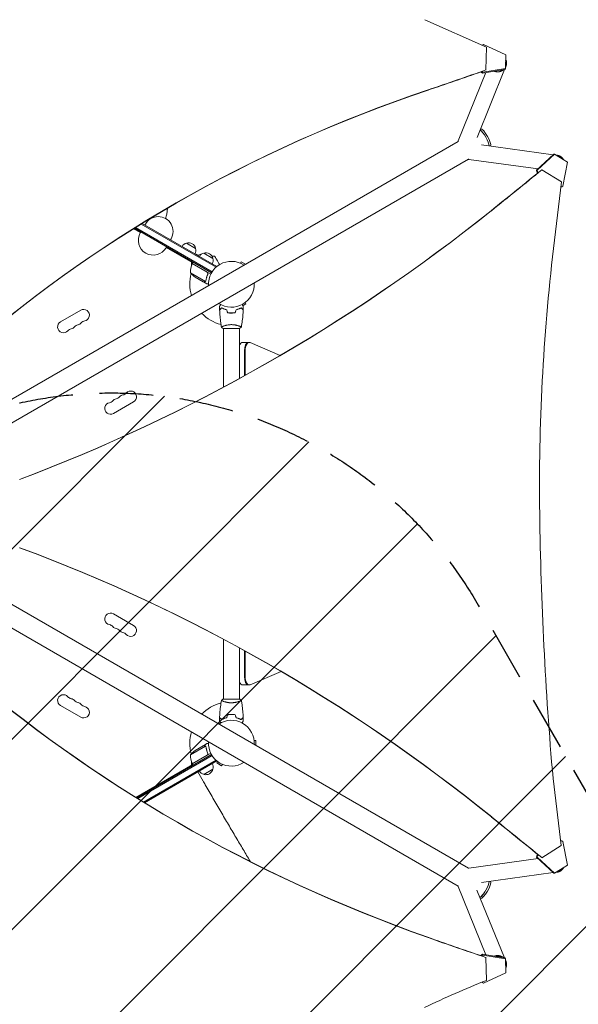
# Model space of a CAD drawing. Units: millimetres. Extents: x -3607 to 3963, y -3526 to 3764.
# Drawn here: x 1375 to 2693, y -616 to 1706 of the extents above; entities that cross this region are included whole.
import ezdxf

# ---------------------------------------------------------------- set-up
doc = ezdxf.new("R2010")
doc.units = ezdxf.units.MM
doc.header["$LTSCALE"] = 20
doc.linetypes.add('HIDDEN', pattern=[9.525, 6.35, -3.175])
for name, color, linetype in [('2d', 230, 'Continuous'), ('EN-Free_Space', 10, 'HIDDEN'), ('EN-Free_Space_Hatch', 10, 'HIDDEN')]:
    doc.layers.add(name, color=color, linetype=linetype)

msp = doc.modelspace()

# ---------------------------------------------------------------- hatches: boundary and pattern name
at = {"layer": 'EN-Free_Space_Hatch'}
h = msp.add_hatch(dxfattribs=at)
h.set_pattern_fill('ANSI31', color=256, scale=100)
h.paths.add_polyline_path([(3377.1, -1269.3), (2456.3, 325.7, 0.414214), (1090.2, 691.8), (986.8, 632.1, 0.387748), (-9, 1541), (-2107, 1541, 0.414214), (-3107, 541, 0.414214), (-2107, -459), (-9, -459, 0.060668), (231, -429.8, 0.119596), (363.9, -882.3), (1284.7, -2477.3, 0.414214), (2650.7, -2843.3), (3011.1, -2635.3, 0.414214)])

# ---------------------------------------------------------------- linework, layer by layer
at = {"layer": '2d', "lineweight": 0}
for p, q in [((2330.8, 1705.7), (2475.8, 1641.2)), ((2466.1, 1645.5), (2466.3, 1646)), ((2466.3, 1646), (2469.1, 1647.3)), ((2466.3, 1646), (2466.3, 1645.4)), ((2521.2, 1623.2), (2469.1, 1647.3)), ((2475.8, 1641.2), (2474.5, 1587.3)), ((2520.5, 1590.5), (2521.2, 1623.2)), ((2474.5, 1580.8), (2409.1, 1420)), ((2518.5, 1588.1), (2453.5, 1428.3)), ((2464.5, 1583.2), (2463.6, 1581.6)), ((2463.6, 1581.6), (2463.7, 1582.9)), ((2463.6, 1581.6), (2466.3, 1579.5)), ((2467.6, 1581.7), (2465.4, 1583.6)), ((2519.2, 1588.2), (2466.3, 1579.5)), ((2466.3, 1579.5), (2467.6, 1581.7)), ((2467.6, 1581.7), (2520.5, 1590.5)), ((2474.5, 1587.3), (2474.2, 1586.7)), ((2519.2, 1588.2), (2520.5, 1590.5)), ((2521.7, 1595.9), (2520.5, 1593.1)), ((2521.1, 1600.4), (2520.8, 1599.1)), ((1015, 613.9), (2409.2, 1418.8)), ((2463.7, 1410.5), (2633.4, 1387.2)), ((1039.2, 572.1), (2433.3, 1377)), ((2434.4, 1376.2), (2597.4, 1353.8)), ((2594, 1350.6), (2634.7, 1388.4)), ((2636.5, 1388.4), (2595.7, 1350.6)), ((2636.5, 1388.4), (2634.7, 1388.4)), ((2666.6, 1369.8), (2636.5, 1388.4)), ((2639.9, 1386.3), (2643, 1385.9)), ((2646.6, 1383.1), (2645.3, 1383.4)), ((2656.3, 1313.4), (2666.6, 1369.8)), ((2594, 1350.6), (2594.3, 1347.2)), ((2595.7, 1350.6), (2594, 1350.6)), ((2597.8, 1345), (2594.3, 1347.2)), ((2594.3, 1347.2), (2596, 1347.2)), ((2596, 1347.2), (2595.7, 1350.6)), ((2596, 1347.2), (2598.6, 1345.6)), ((2606.2, 1351.4), (2605.8, 1351.4)), ((2606.2, 1351.4), (2652.5, 1323.7)), ((2652.5, 1323.7), (2633.8, 1165.9)), ((2651.6, 1311.9), (2651.1, 1312.2)), ((2651.3, 1313.2), (2653.4, 1311.9)), ((2653.4, 1311.9), (2651.6, 1311.9)), ((2656.3, 1313.4), (2653.4, 1311.9)), ((1659.5, 1203.6), (1643.3, 1212.9)), ((1827.3, 1109), (1645.2, 1214.1)), ((1647.6, 1215.6), (1828.6, 1111.1)), ((1661.2, 1224), (1837.8, 1122)), ((1663.6, 1225.5), (1839.6, 1123.9)), ((1670, 1221.8), (1671.2, 1224)), ((1660.5, 1205.3), (1659.2, 1203.2)), ((1730.6, 1186.8), (1731.8, 1189)), ((1721.1, 1170.3), (1719.8, 1168.2)), ((1782.8, 1132.4), (1720.1, 1168.6)), ((1768.1, 1179), (1789.7, 1166.5)), ((1774.5, 1137.2), (1775.5, 1138.9)), ((1790.8, 1153.2), (1790.3, 1152.3)), ((1795.6, 1150.4), (1790.8, 1153.2)), ((1808.8, 1155.5), (1830.4, 1143)), ((1780, 1126), (1780, 1134)), ((1780.7, 1133.6), (1781.7, 1135.4)), ((1817.1, 1110.1), (1781.7, 1130.5)), ((1781.8, 1130.7), (1783.8, 1134.1)), ((1781.8, 1130.7), (1825.4, 1105.5)), ((1839.6, 1123.9), (1839.2, 1123.3)), ((1895.2, 1131.7), (1897.1, 1135)), ((1907.3, 1129.1), (1897.1, 1135)), ((1777.5, 1109.2), (1812.9, 1088.7)), ((1788.7, 1099), (1807.7, 1088)), ((1818, 1105.4), (1818.7, 1106.7)), ((1807.9, 1087.9), (1807.9, 1088)), ((1807.9, 1087.9), (1816.3, 1083)), ((1813.7, 1089.4), (1813.7, 1089.4)), ((1901.1, 1031.3), (1908.4, 1035.5)), ((1906.5, 1038.8), (1908.4, 1035.5)), ((1471, 993.2), (1518.6, 1020.7)), ((1872.1, 1014.2), (1872.1, 1014)), ((1854.6, 978), (1893.6, 978)), ((1855.1, 983.2), (1855.1, 983.2)), ((1855.1, 839.3), (1855.1, 978)), ((1893.1, 983.2), (1893.1, 983.2)), ((1893.1, 859.8), (1893.1, 978)), ((1916.4, 944.8), (1900.8, 944.8)), ((1989.2, 914.1), (1918.5, 944.3)), ((1904.6, 924.8), (1904.6, 866.2)), ((1906.4, 924.8), (1906.4, 867.1)), ((1643.3, 804.8), (1595.6, 777.3)), ((1039.2, 509.9), (2433.4, -295)), ((1015, 468.1), (2409.1, -336.8)), ((1595.6, 304.7), (1643.3, 277.2)), ((1855.1, 104), (1855.1, 245.2)), ((1893.1, 104), (1893.1, 224.7)), ((1904.6, 218.4), (1904.6, 157.2)), ((1906.4, 217.4), (1906.4, 157.2)), ((1918.5, 137.7), (1991.7, 168.9)), ((1916.4, 137.2), (1900.8, 137.2)), ((1893.6, 104), (1854.6, 104)), ((1855.1, 98.8), (1855.1, 98.8)), ((1893.1, 98.8), (1893.1, 98.8)), ((1518.6, 61.3), (1471, 88.8)), ((1872.1, 67.8), (1872.1, 68)), ((1927.7, 6.5), (1931.5, 6.5)), ((1931.5, -5.3), (1931.5, 6.5)), ((1812.9, -6.7), (1777.5, -27.2)), ((1807.7, -6), (1788.7, -17)), ((1807.9, -5.9), (1816.3, -1)), ((1807.9, -5.9), (1807.9, -6)), ((1813.5, -7.5), (1813.5, -7.5)), ((1650.8, -128.9), (1827.3, -27)), ((1828.6, -29.1), (1653.2, -130.4)), ((1837.8, -40), (1666.7, -138.8)), ((1839.6, -41.9), (1669.2, -140.3)), ((1780, -52), (1780, -44)), ((1781.7, -48.5), (1817.1, -28.1)), ((1825.4, -23.5), (1781.8, -48.7)), ((1818, -23.4), (1818.7, -24.7)), ((1839.6, -41.9), (1839.2, -41.3)), ((1841.6, -43.2), (1839.7, -46.5)), ((1648.9, -127.7), (1782.8, -50.4)), ((1781.8, -48.7), (1783.8, -52.1)), ((1807.3, -89.3), (1794.8, -67.7)), ((1830.4, -61), (1808.8, -73.5)), ((1839.7, -46.5), (1851, -53)), ((1852.9, -49.7), (1851, -53)), ((2632.8, -83), (2652.4, -241.1)), ((2651.1, -230.3), (2651.6, -230)), ((2653.3, -230), (2651.2, -231.3)), ((2651.6, -230), (2653.3, -230)), ((2653.3, -230), (2656.3, -231.4)), ((2666.6, -287.9), (2656.3, -231.4)), ((2652.4, -241.1), (2606.7, -269.9)), ((2597.4, -271.8), (2434.3, -294.3)), ((2594.3, -265.2), (2594, -268.7)), ((2594, -268.7), (2595.7, -268.7)), ((2634.7, -306.4), (2594, -268.7)), ((2594.3, -265.2), (2597.7, -263.1)), ((2596, -265.2), (2594.3, -265.2)), ((2595.7, -268.7), (2596, -265.2)), ((2595.7, -268.7), (2636.4, -306.4)), ((2598.5, -263.7), (2596, -265.2)), ((2606.7, -269.9), (2606.2, -269.9)), ((2636.4, -306.4), (2666.6, -287.9)), ((2646.5, -301.2), (2645.3, -301.5)), ((2633.4, -305.2), (2463.7, -328.7)), ((2634.7, -306.4), (2636.4, -306.4)), ((2643, -303.9), (2639.8, -304.3)), ((2409, -338.1), (2474.5, -498.8)), ((2453.4, -346.4), (2518.5, -506.2)), ((2466.3, -497.5), (2463.6, -499.7)), ((2463.6, -501), (2463.6, -499.7)), ((2463.6, -499.7), (2464.6, -501.4)), ((2465.2, -501.7), (2467.6, -499.8)), ((2466.3, -497.5), (2519.1, -506.3)), ((2467.6, -499.8), (2466.3, -497.5)), ((2520.5, -508.5), (2467.6, -499.8)), ((2474.5, -505.3), (2474.2, -504.7)), ((2474.5, -505.3), (2475.7, -559.2)), ((2520.5, -508.5), (2519.1, -506.3)), ((2521.2, -541.2), (2520.5, -508.5)), ((2520.5, -511.1), (2521.7, -513.9)), ((2521.1, -518.4), (2520.7, -517.2)), ((2469.1, -565.4), (2521.2, -541.2)), ((2466.3, -564), (2465.9, -563.2)), ((2466.3, -563), (2466.3, -564)), ((2469.1, -565.4), (2466.3, -564))]:
    msp.add_line(p, q, dxfattribs=at)
for centre, radius, start, end in [((1701.5, 1206.5), 35, 330, 150), ((1689.5, 1185.7), 35, 150, 330), ((1772.4, 1162.4), 17, 104.1865, 149.3587), ((1773.1, 1162.8), 17, 12.6679, 107.3321), ((1773.2, 1161.9), 17, 330.6413, 15.8135), ((1791.6, 1129.6), 17, 150, 156.7563), ((1807.2, 1120.4), 32.2, 98.3852, 113.4816), ((1813.1, 1138.9), 17, 104.1865, 149.3587), ((1813.8, 1139.3), 17, 12.6679, 107.3321), ((1786.1, 851.9), 300, 80.6448, 82.0119), ((1813.9, 1138.4), 17, 330.6413, 15.8135), ((1827.5, 1110.4), 50, 156.4728, 181.3497), ((1784.4, 1129.1), 3, 153.1912, 156.4728), ((1789.4, 1125.1), 3, 130.5288, 134.534), ((1874.1, 1082), 54, 56.5656, 183.4344), ((1874.1, 1082), 98, 165.2001, 195.7337), ((1816.4, 1140.6), 50, 218.8998, 236.3757), ((1874.1, 1082), 54, 236.5656, 3.4344), ((1525.4, 1008.9), 13.7, 280.8901, 120), ((1874.1, 1082), 98, 224.2663, 255.5122), ((1477.8, 981.4), 13.7, 120, 319.1099), ((1499, 963), 14.3, 100.8901, 139.1099), ((1493.7, 990.5), 13.7, 280.8901, 319.1099), ((1514.8, 972.2), 14.3, 100.8901, 139.1099), ((1509.6, 999.7), 13.7, 280.8901, 319.1099), ((1530.7, 981.4), 14.3, 100.8901, 139.1099), ((1599.4, 825.8), 14.3, 280.8901, 319.1099), ((1620.6, 807.5), 13.7, 100.8901, 139.1099), ((1615.3, 835), 14.3, 280.8901, 319.1099), ((1636.4, 816.6), 13.7, 300, 139.1099), ((1588.8, 789.1), 13.7, 100.8901, 300), ((1583.5, 816.6), 14.3, 280.8901, 319.1099), ((1604.7, 798.3), 13.7, 100.8901, 139.1099), ((1588.8, 292.9), 13.7, 60, 259.1099), ((1583.5, 265.4), 14.3, 40.8901, 79.1099), ((1604.7, 283.7), 13.7, 220.8901, 259.1099), ((1599.4, 256.2), 14.3, 40.8901, 79.1099), ((1620.6, 274.5), 13.7, 220.8901, 259.1099), ((1615.3, 247), 14.3, 40.8901, 79.1099), ((1636.4, 265.4), 13.7, 220.8901, 60), ((1477.8, 100.6), 13.7, 40.8901, 240), ((1499, 119), 14.3, 220.8901, 259.1099), ((1493.7, 91.5), 13.7, 40.8901, 79.1099), ((1514.8, 109.8), 14.3, 220.8901, 259.1099), ((1509.6, 82.3), 13.7, 40.8901, 79.1099), ((1874.1, 0), 98, 104.4877, 135.7337), ((1525.4, 73.1), 13.7, 240, 79.1099), ((1530.7, 100.6), 14.3, 220.8901, 259.1099), ((1874.1, 0), 54, 356.5656, 123.4344), ((1874.1, 0), 98, 164.2663, 194.7999), ((1874.1, 0), 54, 176.5656, 303.4344), ((1816.4, -58.6), 50, 123.6243, 141.1002), ((1827.5, -28.4), 50, 178.6503, 203.5272), ((1874.1, 0), 98, 207.5437, 207.6607), ((1784.4, -47.1), 3, 203.5272, 206.8088), ((1813.1, -56.9), 17, 210.6413, 255.8135), ((1813.8, -57.3), 17, 252.6679, 347.3321), ((1813.9, -56.4), 17, 344.1865, 29.3587)]:
    msp.add_arc(centre, radius, start, end, dxfattribs=at)
at = {"layer": '2d', "lineweight": 0, "extrusion": (0, 0, -1)}
for centre, major_axis, ratio, start_param, end_param in [((-2968.7, 11758.7), (-10506.4, 6065.5), 0.851303, -2.510299, -2.498047), ((-2968.2, 11759.4), (-10506.4, 6065.5), 0.851303, -2.51115, -2.498047), ((2469, 1425.5), (12.1, -21), 0.258826, -2.676157, -0.457623), ((2472.7, 1427.6), (-12.1, 21), 0.258826, 0.193476, 2.9607), ((2437, 1395.1), (-2.6, -18.8), 0.54303, 0, 0.15816), ((1761.7, 1146.9), (6, 10.4), 0.878588, -1.738244, -1.570796), ((1780.3, 1136.1), (6, 10.4), 0.878588, -1.738244, -1.570796), ((472385.9, 659551.5), (-40.8, 828301.8), 0.938218, -2.49238, -2.492201), ((472386.4, 659551.5), (-40.8, 828301.7), 0.938218, -2.492392, -2.492201), ((2426.6, -330.9), (-17.6, -7.2), 0.54303, 0, 0.15816), ((2469, -343.5), (-12.1, -21), 0.258826, -2.676157, -0.457623), ((2472.7, -345.6), (12.1, 21), 0.258826, 0.193474, 2.960701), ((2468.9, -343.4), (-12.1, -20.9), 0.258916, -2.67957, -1.769279), ((2468.9, -343.4), (-12.1, -20.9), 0.258916, -1.372314, -0.454141)]:
    msp.add_ellipse(centre, major_axis=major_axis, ratio=ratio, start_param=start_param, end_param=end_param, dxfattribs=at)
at = {"layer": '2d', "lineweight": 0}
for centre, major_axis, ratio, start_param, end_param in [((4066.1, -1788.5), (-3421.7, 1975.4), 0.851303, -0.643546, -0.274367), ((4066.5, -1787.8), (-3421.7, 1975.4), 0.851303, -0.643546, -0.274367), ((2426.7, 1412.9), (-17.6, 7.2), 0.542816, 0, 0.143868), ((-5518.4, 12641.5), (-0.7, 14228.6), 0.938218, -2.498519, -2.48734), ((-5519, 12641.5), (-0.7, 14228.6), 0.938218, -2.498519, -2.488015), ((-1.1, 4793.7), (0.2, -4421.7), 0.938218, 0.337764, 0.643074), ((-0.6, 4793.7), (0.2, -4421.7), 0.938218, 0.337764, 0.643074), ((6798.4, 606.3), (0.2, -4473.9), 0.938218, -1.696252, -1.556235), ((1900.8, 924.8), (0, 20), 0.5, 0, 0.88056), ((1914.6, 924.8), (0, 20), 0.5, 0, 1.570796), ((1914.6, 924.8), (0, 20), 0.5, 0, 1.570796), ((1916.4, 924.8), (0, 20), 0.5, -0.210294, 1.570796), ((10086.8, 657.5), (0.4, -7979.2), 0.938218, -1.556235, -1.477898), ((64.5, -3575.7), (-0.2, 4271.1), 0.938218, -0.649392, -0.332961), ((65.1, -3575.7), (-0.2, 4271.1), 0.938218, -0.649392, -0.332961), ((4252.3, 3107.8), (-3684.5, -2127.4), 0.851303, 0.286345, 0.628833), ((4252.7, 3107), (-3684.5, -2127.4), 0.851303, 0.286345, 0.628833), ((1900.8, 157.2), (0, -20), 0.5, -0.88056, 0), ((1914.6, 157.2), (0, -20), 0.5, -1.570796, 0), ((1916.4, 157.2), (0, -20), 0.5, -1.570796, 0.210294), ((2436.9, -313.2), (-2.6, 18.8), 0.542816, 0, 0.143868), ((6756.6, 7771.8), (8504.3, 4910.3), 0.851303, -2.51276, -2.497631), ((6757.1, 7771.1), (8504.3, 4910.3), 0.851303, -2.51276, -2.496571), ((3055.1, -2262.4), (-1820.6, -1051.2), 0.851303, -1.73799, -1.661811)]:
    msp.add_ellipse(centre, major_axis=major_axis, ratio=ratio, start_param=start_param, end_param=end_param, dxfattribs=at)
for points, weights in [([(2521.5, 1611.4), (2523.9, 1606.4), (2524.1, 1599.9), (2520.6, 1593.5)], [1, 0.773774337429, 0.624315750466, 0.551624239112]), ([(2520.7, 1599), (2522.1, 1602.9), (2522.1, 1606.9), (2520.9, 1610.3)], [0.506312203797, 0.519755450628, 0.554671493393, 0.611060332093]), ([(2521, 1612.5), (2521.2, 1612.2), (2521.4, 1611.8), (2521.5, 1611.4)], [0.938283574429, 0.958178407561, 0.978750549418, 1]), ([(2515.8, 1587.7), (2509.3, 1582.2), (2501.5, 1581.2), (2494.7, 1584.2)], [0.507577136613, 0.482724561698, 0.51900825548, 0.616428217959]), ([(2628.9, 1383), (2626.4, 1381.4), (2624.3, 1379.5), (2622.7, 1377.2)], [0.500085091964, 0.499142156797, 0.506035978618, 0.520766557427]), ([(2656.3, 1378), (2653.1, 1382.5), (2647.6, 1386), (2640.2, 1386.1)], [1, 0.77288868487, 0.62314669393, 0.55077402718]), ([(2645.3, 1383.4), (2644.9, 1383.6), (2644.4, 1383.6), (2644, 1383.7)], [0.511727716191, 0.509848513482, 0.508195147763, 0.506767619033]), ([(2656.6, 1376), (2654.1, 1379.9), (2649.8, 1382.8), (2644.3, 1383.6)], [0.659548496238, 0.569830349146, 0.517950286276, 0.503908307629]), ([(2658, 1375.2), (2657.5, 1376.2), (2656.9, 1377.1), (2656.3, 1378)], [0.853829015179, 0.898351047098, 0.947074708705, 1]), ([(1807.9, 1087.9), (1807.9, 1087.9), (1809, 1087.9), (1811.1, 1087.9)], [0.983775506511, 0.983775506511, 0.989183671007, 1]), ([(1811.1, -5.9), (1809, -5.9), (1807.9, -5.9), (1807.9, -5.9)], [1, 0.989183671007, 0.983775506511, 0.983775506511]), ([(2628.8, -301), (2626.4, -299.5), (2624.3, -297.5), (2622.7, -295.3)], [0.500085029827, 0.49914218355, 0.506040342618, 0.520779507034]), ([(2656.3, -296), (2653.1, -300.6), (2647.6, -304), (2640.2, -304.1)], [1, 0.77290712093, 0.623171005446, 0.550791653549]), ([(2644.3, -301.6), (2649.8, -300.8), (2654, -298), (2656.6, -294)], [0.503923873966, 0.517980908802, 0.569806784478, 0.659401500994]), ([(2657.9, -293.2), (2657.5, -294.2), (2656.9, -295.1), (2656.3, -296)], [0.854032938802, 0.898499814317, 0.947155501383, 1]), ([(2515.7, -505.7), (2509.3, -500.2), (2501.4, -499.2), (2494.7, -502.2)], [0.507551390061, 0.482764241888, 0.518999240922, 0.616256387163]), ([(2510.9, -504.9), (2506.8, -502.7), (2502.6, -502.2), (2498.8, -502.9)], [0.544148928145, 0.58815727004, 0.665066764428, 0.774877411309]), ([(2521.5, -529.5), (2523.8, -524.4), (2524.1, -517.9), (2520.5, -511.6)], [1, 0.773702293995, 0.624220565604, 0.551554814829]), ([(2520.7, -517.2), (2520.7, -517.1), (2520.7, -516.9), (2520.6, -516.8)], [0.511727716191, 0.511201357455, 0.510692716587, 0.510201793589]), ([(2520.9, -528.4), (2522.1, -524.9), (2522.1, -521), (2520.6, -517)], [0.611327418203, 0.554711472256, 0.51968970356, 0.506262112116]), ([(2521, -530.6), (2521.2, -530.2), (2521.3, -529.8), (2521.5, -529.5)], [0.937795046824, 0.957841586226, 0.978576570618, 1])]:
    msp.add_rational_spline(points, weights, degree=3, dxfattribs=at)
for points, knots in [([(1723.2, 1261.2), (1722.9, 1258.2), (1722.6, 1255.2), (1721.7, 1248.9), (1721.1, 1245.6), (1720, 1240.4), (1719.6, 1238.6), (1719.1, 1236.7)], [410.892095, 410.892095, 410.892095, 410.892095, 421.74261, 421.74261, 433.65636, 433.65636, 440.15567, 440.15567, 440.15567, 440.15567]), ([(1846.2, 1128.3), (1845.1, 1130.2), (1844, 1132), (1842.3, 1135.1), (1841.6, 1136.3), (1840.2, 1138.7), (1839.6, 1139.8), (1838.6, 1141.4), (1838.4, 1141.9), (1837.8, 1142.8), (1837.5, 1143.3), (1836.8, 1144.6), (1836.4, 1145.3), (1835.9, 1146.1), (1835.8, 1146.3), (1835.7, 1146.5), (1835.6, 1146.7), (1835.4, 1147), (1835.3, 1147.2), (1835, 1147.7), (1834.9, 1147.9), (1834.9, 1147.9)], [0.00379034, 0.00379034, 0.00379034, 0.00379034, 0.01179977, 0.01179977, 0.01769952, 0.01769952, 0.02359928, 0.02359928, 0.02654915, 0.02654915, 0.02949903, 0.02949903, 0.03539878, 0.03539878, 0.03687372, 0.03687372, 0.03834865, 0.03834865, 0.04129853, 0.04129853, 0.04719828, 0.04719828, 0.04719828, 0.04719828]), ([(1818.3, 1106.3), (1817.2, 1103.6), (1816.3, 1101), (1814.8, 1095.8), (1814.3, 1093.2), (1813.9, 1090.6)], [0, 0, 0, 0, 0.00859307, 0.00859307, 0.01718614, 0.01718614, 0.01718614, 0.01718614]), ([(1814.1, 1090.5), (1814.4, 1093.1), (1815, 1095.7), (1816.1, 1099.7), (1816.5, 1101), (1817.2, 1103), (1817.5, 1103.7), (1818, 1105), (1818.3, 1105.7), (1818.6, 1106.3)], [0, 0, 0, 0, 0.00869705, 0.00869705, 0.01304558, 0.01304558, 0.01521984, 0.01521984, 0.01739411, 0.01739411, 0.01739411, 0.01739411]), ([(1817.3, 1110.1), (1817.5, 1110.1), (1817.6, 1109.9), (1817.9, 1109.7), (1818.1, 1109.6), (1818.3, 1109.3), (1818.4, 1109.1), (1818.6, 1108.8), (1818.6, 1108.6), (1818.7, 1108.3), (1818.8, 1108.1), (1818.8, 1107.8), (1818.8, 1107.6), (1818.8, 1107.2), (1818.8, 1107), (1818.7, 1106.7), (1818.7, 1106.5), (1818.6, 1106.3)], [0, 0, 0, 0, 0.000547172, 0.000547172, 0.001094344, 0.001094344, 0.001641516, 0.001641516, 0.002188688, 0.002188688, 0.00273586, 0.00273586, 0.003283032, 0.003283032, 0.003830204, 0.003830204, 0.004377377, 0.004377377, 0.004377377, 0.004377377]), ([(1817.9, 1109.4), (1818, 1109.2), (1818.2, 1109), (1818.4, 1108.6), (1818.4, 1108.4), (1818.5, 1108.2), (1818.5, 1108), (1818.6, 1107.6), (1818.6, 1107.3), (1818.5, 1106.8), (1818.4, 1106.5), (1818.3, 1106.3)], [0.001013661, 0.001013661, 0.001013661, 0.001013661, 0.001852653, 0.001852653, 0.002272148, 0.002272148, 0.002691644, 0.002691644, 0.003530636, 0.003530636, 0.004369628, 0.004369628, 0.004369628, 0.004369628]), ([(1807.7, 1088), (1807.9, 1088), (1808.3, 1088), (1809.4, 1088), (1810.1, 1088), (1810.9, 1088)], [0, 0, 0, 0, 0.00517024, 0.00517024, 0.01034048, 0.01034048, 0.01034048, 0.01034048]), ([(1810.9, 1088), (1811.1, 1088), (1811.2, 1088), (1811.5, 1088.1), (1811.7, 1088.1), (1812.1, 1088.2), (1812.3, 1088.3), (1812.6, 1088.5)], [0, 0, 0, 0, 0.001089402, 0.001089402, 0.002178803, 0.002178803, 0.004357607, 0.004357607, 0.004357607, 0.004357607]), ([(1812.8, 1088.5), (1812.7, 1088.4), (1812.6, 1088.3), (1812.4, 1088.2), (1812.3, 1088.1), (1812.2, 1088.1), (1812.1, 1088.1), (1812.1, 1088.1), (1812.1, 1088.1), (1812.1, 1088.1), (1812.1, 1088.1), (1811.7, 1087.9), (1811.4, 1087.9), (1811.1, 1087.9)], [0, 0, 0, 0, 0.25, 0.25, 0.375, 0.4375, 0.46875, 0.484375, 0.492188, 0.492188, 0.5, 0.5, 1, 1, 1, 1]), ([(1813.5, 1089.1), (1813.4, 1088.9), (1813.3, 1088.8), (1813, 1088.6), (1812.9, 1088.5), (1812.8, 1088.5)], [0.000526185, 0.000526185, 0.000526185, 0.000526185, 0.001315456, 0.001315456, 0.002104727, 0.002104727, 0.002104727, 0.002104727]), ([(1813.5, 1089.5), (1813.4, 1089.3), (1813.3, 1089.2), (1813.1, 1089), (1813, 1088.9), (1812.9, 1088.7)], [0.001328787, 0.001328787, 0.001328787, 0.001328787, 0.001872455, 0.001872455, 0.002416124, 0.002416124, 0.002416124, 0.002416124]), ([(1816.3, 1083), (1816.3, 1083), (1816.5, 1083), (1816.8, 1083), (1817, 1083), (1817.3, 1083), (1817.4, 1083), (1817.6, 1083), (1817.7, 1083), (1817.8, 1083), (1818.4, 1083), (1819.2, 1083), (1820.1, 1083)], [0.5, 0.5, 0.5, 0.5, 0.625, 0.625, 0.6875, 0.6875, 0.71875, 0.734375, 0.734375, 0.75, 0.75, 0.8952228, 0.8952228, 0.8952228, 0.8952228]), ([(1846.1, 1029.6), (1846.1, 1029.6), (1846.1, 1029.6), (1846.1, 1029.6), (1846.1, 1029.6), (1846.1, 1029.7), (1846.1, 1029.7), (1846.1, 1029.7), (1846.1, 1029.7), (1846.1, 1029.8), (1846.2, 1029.9), (1846.4, 1030.2), (1846.6, 1030.6), (1847, 1031.2), (1847.2, 1031.5), (1847.5, 1032), (1847.6, 1032.3), (1848.1, 1033.1), (1848.4, 1033.7), (1848.8, 1034.3)], [0.03093242, 0.03093242, 0.03093242, 0.03093242, 0.03756195, 0.03756195, 0.04131815, 0.04131815, 0.04225719, 0.04225719, 0.04319624, 0.04319624, 0.04507434, 0.04507434, 0.04883054, 0.04883054, 0.05070863, 0.05070863, 0.05258673, 0.05258673, 0.05567385, 0.05567385, 0.05567385, 0.05567385]), ([(1851, 1026.5), (1850.5, 1025.9), (1850, 1025.4), (1849, 1024.5), (1848.6, 1024.1), (1848, 1023.5), (1847.8, 1023.3), (1847.5, 1023), (1847.3, 1022.8), (1846.9, 1022.4), (1846.7, 1022.2), (1846.5, 1021.9), (1846.4, 1021.9), (1846.4, 1021.8), (1846.3, 1021.8), (1846.3, 1021.8), (1846.3, 1021.8), (1846.3, 1021.7), (1846.3, 1021.7), (1846.3, 1021.7), (1846.3, 1021.7), (1846.2, 1021.7), (1846.2, 1021.7), (1846.2, 1021.7)], [0, 0, 0, 0, 0.0035063, 0.0035063, 0.0070126, 0.0070126, 0.00876575, 0.00876575, 0.0105189, 0.0105189, 0.0140252, 0.0140252, 0.01577835, 0.01577835, 0.01665493, 0.01665493, 0.0175315, 0.0175315, 0.02103781, 0.02103781, 0.02454411, 0.02454411, 0.0274484, 0.0274484, 0.0274484, 0.0274484]), ([(1851.1, 1026.2), (1850.5, 1025.7), (1850, 1025.2), (1849.1, 1024.2), (1848.6, 1023.8), (1848.1, 1023.2), (1847.9, 1023), (1847.5, 1022.7), (1847.4, 1022.5), (1846.9, 1022.1), (1846.7, 1021.9), (1846.5, 1021.7), (1846.4, 1021.6), (1846.3, 1021.5), (1846.3, 1021.5), (1846.3, 1021.5), (1846.3, 1021.5), (1846.3, 1021.4), (1846.3, 1021.4), (1846.3, 1021.4), (1846.3, 1021.4), (1846.3, 1021.4)], [0, 0, 0, 0, 0.00350666, 0.00350666, 0.00701332, 0.00701332, 0.00876665, 0.00876665, 0.01051997, 0.01051997, 0.01402663, 0.01402663, 0.01577996, 0.01577996, 0.01753329, 0.01753329, 0.02103995, 0.02103995, 0.02454661, 0.02454661, 0.02744921, 0.02744921, 0.02744921, 0.02744921]), ([(1850.6, 981.1), (1850, 984.3), (1849.5, 987.6), (1848.3, 995.9), (1847.7, 1001.1), (1846.8, 1011.3), (1846.4, 1016.4), (1846.3, 1021.4)], [0.059167, 0.059167, 0.059167, 0.059167, 10.001334, 10.001334, 25.653135, 25.653135, 40.963039, 40.963039, 40.963039, 40.963039]), ([(1863.2, 1022), (1861.9, 1022.3), (1860.7, 1022.6), (1858.5, 1023.3), (1857.4, 1023.7), (1855.9, 1024.2), (1855.4, 1024.4), (1854.5, 1024.8), (1854, 1025.1), (1852.6, 1025.7), (1851.8, 1026.1), (1851, 1026.5)], [0, 0, 0, 0, 0.00404294, 0.00404294, 0.00808588, 0.00808588, 0.01010735, 0.01010735, 0.01212882, 0.01212882, 0.01617176, 0.01617176, 0.01617176, 0.01617176]), ([(1863, 1021.8), (1861.8, 1022.1), (1860.6, 1022.4), (1858.4, 1023.1), (1857.4, 1023.5), (1855.4, 1024.2), (1854.4, 1024.6), (1852.7, 1025.4), (1851.8, 1025.9), (1851.1, 1026.2)], [0, 0, 0, 0, 0.00398181, 0.00398181, 0.00796362, 0.00796362, 0.01194542, 0.01194542, 0.01592723, 0.01592723, 0.01592723, 0.01592723]), ([(1885, 1022), (1886.2, 1022.3), (1887.4, 1022.6), (1889.7, 1023.3), (1890.7, 1023.7), (1892.2, 1024.2), (1892.7, 1024.4), (1893.7, 1024.8), (1894.2, 1025.1), (1895.5, 1025.7), (1896.4, 1026.1), (1897.1, 1026.5)], [0, 0, 0, 0, 0.00404294, 0.00404294, 0.00808588, 0.00808588, 0.01010735, 0.01010735, 0.01212882, 0.01212882, 0.01617176, 0.01617176, 0.01617176, 0.01617176]), ([(1885.2, 1021.8), (1886.4, 1022.1), (1887.5, 1022.4), (1889.7, 1023.1), (1890.8, 1023.5), (1892.8, 1024.2), (1893.7, 1024.6), (1895.5, 1025.4), (1896.3, 1025.9), (1897.1, 1026.2)], [0, 0, 0, 0, 0.00398181, 0.00398181, 0.00796362, 0.00796362, 0.01194542, 0.01194542, 0.01592723, 0.01592723, 0.01592723, 0.01592723]), ([(1897.1, 1026.5), (1897.7, 1025.9), (1898.2, 1025.4), (1899.1, 1024.5), (1899.6, 1024.1), (1900.1, 1023.5), (1900.3, 1023.3), (1900.7, 1023), (1900.8, 1022.8), (1901.2, 1022.4), (1901.5, 1022.2), (1901.7, 1021.9), (1901.7, 1021.9), (1901.8, 1021.8), (1901.8, 1021.8), (1901.8, 1021.8), (1901.9, 1021.8), (1901.9, 1021.7), (1901.9, 1021.7), (1901.9, 1021.7), (1901.9, 1021.7), (1901.9, 1021.7), (1901.9, 1021.7), (1901.9, 1021.7)], [0, 0, 0, 0, 0.0035063, 0.0035063, 0.0070126, 0.0070126, 0.00876575, 0.00876575, 0.0105189, 0.0105189, 0.0140252, 0.0140252, 0.01577835, 0.01577835, 0.01665493, 0.01665493, 0.0175315, 0.0175315, 0.02103781, 0.02103781, 0.02454411, 0.02454411, 0.0274484, 0.0274484, 0.0274484, 0.0274484]), ([(1897.1, 1026.2), (1897.6, 1025.7), (1898.1, 1025.2), (1899.1, 1024.2), (1899.5, 1023.8), (1900.1, 1023.2), (1900.3, 1023), (1900.6, 1022.7), (1900.8, 1022.5), (1901.2, 1022.1), (1901.4, 1021.9), (1901.7, 1021.7), (1901.7, 1021.6), (1901.8, 1021.5), (1901.8, 1021.5), (1901.9, 1021.5), (1901.9, 1021.5), (1901.9, 1021.4), (1901.9, 1021.4), (1901.9, 1021.4), (1901.9, 1021.4), (1901.9, 1021.4)], [0, 0, 0, 0, 0.00350666, 0.00350666, 0.00701332, 0.00701332, 0.00876665, 0.00876665, 0.01051997, 0.01051997, 0.01402663, 0.01402663, 0.01577996, 0.01577996, 0.01753329, 0.01753329, 0.02103995, 0.02103995, 0.02454661, 0.02454661, 0.02744921, 0.02744921, 0.02744921, 0.02744921]), ([(1901.9, 1021.4), (1901.8, 1018.1), (1901.6, 1014.8), (1901, 1006.3), (1900.5, 1001.2), (1899.2, 991), (1898.5, 986), (1897.6, 981.1)], [0, 0, 0, 0, 10.001335, 10.001335, 25.652861, 25.652861, 40.904303, 40.904303, 40.904303, 40.904303]), ([(1899.4, 1034.3), (1899.7, 1033.7), (1900.1, 1033.1), (1900.5, 1032.3), (1900.7, 1032), (1901, 1031.5), (1901.2, 1031.2), (1901.4, 1030.8), (1901.6, 1030.6), (1901.8, 1030.2), (1901.8, 1030.1), (1902, 1029.8), (1902, 1029.7), (1902.1, 1029.7), (1902.1, 1029.7), (1902.1, 1029.7), (1902.1, 1029.7), (1902.1, 1029.6), (1902.1, 1029.6), (1902.1, 1029.6), (1902.1, 1029.6), (1902.1, 1029.6)], [0.00440992, 0.00440992, 0.00440992, 0.00440992, 0.00758008, 0.00758008, 0.0094751, 0.0094751, 0.01137012, 0.01137012, 0.01326514, 0.01326514, 0.01516016, 0.01516016, 0.01705518, 0.01705518, 0.01800269, 0.01800269, 0.0189502, 0.0189502, 0.02274024, 0.02274024, 0.02935902, 0.02935902, 0.02935902, 0.02935902]), ([(1864.9, 1014.8), (1866.3, 1014.5), (1867.8, 1014.3), (1870.1, 1014.1), (1870.9, 1014.1), (1872.5, 1014), (1873.3, 1014), (1874.1, 1014)], [0, 0, 0, 0, 0.004702909, 0.004702909, 0.007054363, 0.007054363, 0.009405818, 0.009405818, 0.009405818, 0.009405818]), ([(1865, 1015), (1866.5, 1014.7), (1868, 1014.5), (1870.2, 1014.3), (1871, 1014.3), (1872.5, 1014.2), (1873.3, 1014.2), (1874.1, 1014.2)], [0, 0, 0, 0, 0.004616902, 0.004616902, 0.006925353, 0.006925353, 0.009233803, 0.009233803, 0.009233803, 0.009233803]), ([(1874.1, 1014.2), (1875.6, 1014.2), (1877.2, 1014.2), (1879.4, 1014.4), (1880.2, 1014.5), (1881.7, 1014.7), (1882.4, 1014.9), (1883.1, 1015)], [0.009233803, 0.009233803, 0.009233803, 0.009233803, 0.013850802, 0.013850802, 0.016159301, 0.016159301, 0.0184678, 0.0184678, 0.0184678, 0.0184678]), ([(1874.1, 1014), (1875.7, 1014), (1877.2, 1014), (1879.5, 1014.3), (1880.3, 1014.3), (1881.8, 1014.6), (1882.6, 1014.7), (1883.3, 1014.8)], [0.009405818, 0.009405818, 0.009405818, 0.009405818, 0.01410835, 0.01410835, 0.016459616, 0.016459616, 0.018810883, 0.018810883, 0.018810883, 0.018810883]), ([(1850.6, 981), (1850.6, 981), (1850.6, 981), (1850.6, 981), (1850.6, 981), (1850.6, 981.1), (1850.6, 981.1), (1850.6, 981.1), (1850.6, 981.2), (1850.8, 981.3), (1851.2, 981.5), (1851.9, 981.9), (1852.2, 982), (1852.9, 982.3), (1853.2, 982.5), (1854.4, 983), (1855.4, 983.3), (1856.7, 983.8), (1857, 983.9), (1857.6, 984), (1857.8, 984.1), (1858.7, 984.4), (1859.4, 984.6), (1860.7, 984.9), (1861.3, 985.1), (1862.4, 985.4), (1862.7, 985.4), (1863.5, 985.6), (1863.9, 985.7), (1865.7, 986), (1867.3, 986.3), (1869.8, 986.5), (1870.7, 986.6), (1872.4, 986.7), (1873.2, 986.7), (1874.1, 986.7)], [0.12220864, 0.12220864, 0.12220864, 0.12220864, 0.12268837, 0.12268837, 0.12524335, 0.12524335, 0.12652085, 0.12652085, 0.12779834, 0.12779834, 0.13290832, 0.13290832, 0.13546331, 0.13546331, 0.1380183, 0.1380183, 0.14312827, 0.14312827, 0.14440577, 0.14440577, 0.14568326, 0.14568326, 0.14823825, 0.14823825, 0.15079324, 0.15079324, 0.15207073, 0.15207073, 0.15334823, 0.15334823, 0.15845821, 0.15845821, 0.16101319, 0.16101319, 0.16356818, 0.16356818, 0.16356818, 0.16356818]), ([(1874.1, 986.7), (1874.9, 986.7), (1875.8, 986.7), (1877.5, 986.6), (1878.3, 986.6), (1879.6, 986.4), (1880, 986.4), (1880.8, 986.3), (1881.2, 986.2), (1882.4, 986), (1883.2, 985.9), (1884.7, 985.6), (1885.4, 985.4), (1886.8, 985.1), (1887.5, 984.9), (1889.5, 984.4), (1890.7, 984), (1892.3, 983.5), (1892.8, 983.3), (1893.7, 982.9), (1894.2, 982.8), (1895.4, 982.3), (1896, 982), (1896.8, 981.6), (1897, 981.5), (1897.3, 981.3), (1897.4, 981.3), (1897.5, 981.2), (1897.6, 981.1), (1897.6, 981.1), (1897.6, 981.1), (1897.6, 981), (1897.6, 981), (1897.6, 981), (1897.6, 981), (1897.6, 981)], [0.16356818, 0.16356818, 0.16356818, 0.16356818, 0.1661247, 0.1661247, 0.16868122, 0.16868122, 0.16995948, 0.16995948, 0.17123774, 0.17123774, 0.17379425, 0.17379425, 0.17635077, 0.17635077, 0.17890729, 0.17890729, 0.18402032, 0.18402032, 0.18657684, 0.18657684, 0.18913336, 0.18913336, 0.19424639, 0.19424639, 0.19680291, 0.19680291, 0.19935943, 0.19935943, 0.20063769, 0.20063769, 0.20191595, 0.20191595, 0.20447247, 0.20447247, 0.20490292, 0.20490292, 0.20490292, 0.20490292]), ([(1897.6, 981), (1896.5, 980.1), (1895.4, 979.2), (1894, 978.3), (1893.8, 978.1), (1893.6, 978)], [0, 0, 0, 0, 4.405135, 4.405135, 5.108724, 5.108724, 5.108724, 5.108724]), ([(1846.3, 60.6), (1846.4, 63.9), (1846.6, 67.2), (1847.2, 75.7), (1847.7, 80.8), (1848.9, 91), (1849.7, 96), (1850.6, 100.9)], [0, 0, 0, 0, 10.001335, 10.001335, 25.652861, 25.652861, 40.904303, 40.904303, 40.904303, 40.904303]), ([(1850.6, 101), (1851.6, 101.9), (1852.8, 102.8), (1854.2, 103.7), (1854.4, 103.9), (1854.6, 104)], [0, 0, 0, 0, 4.405135, 4.405135, 5.108724, 5.108724, 5.108724, 5.108724]), ([(1874.1, 95.3), (1873.2, 95.3), (1872.4, 95.3), (1870.7, 95.4), (1869.8, 95.4), (1868.6, 95.6), (1868.2, 95.6), (1867.4, 95.7), (1867, 95.8), (1865.8, 96), (1865, 96.1), (1863.5, 96.4), (1862.7, 96.6), (1861.3, 96.9), (1860.6, 97.1), (1858.7, 97.6), (1857.5, 98), (1855.9, 98.5), (1855.4, 98.7), (1854.4, 99.1), (1854, 99.2), (1852.8, 99.7), (1852.1, 100), (1851.4, 100.4), (1851.2, 100.5), (1850.9, 100.7), (1850.8, 100.7), (1850.6, 100.8), (1850.6, 100.9), (1850.6, 100.9), (1850.6, 100.9), (1850.6, 101), (1850.6, 101), (1850.6, 101), (1850.6, 101), (1850.6, 101)], [0.16356818, 0.16356818, 0.16356818, 0.16356818, 0.1661247, 0.1661247, 0.16868122, 0.16868122, 0.16995948, 0.16995948, 0.17123774, 0.17123774, 0.17379425, 0.17379425, 0.17635077, 0.17635077, 0.17890729, 0.17890729, 0.18402032, 0.18402032, 0.18657684, 0.18657684, 0.18913336, 0.18913336, 0.19424639, 0.19424639, 0.19680291, 0.19680291, 0.19935943, 0.19935943, 0.20063769, 0.20063769, 0.20191595, 0.20191595, 0.20447247, 0.20447247, 0.20490292, 0.20490292, 0.20490292, 0.20490292]), ([(1897.6, 101), (1897.6, 101), (1897.6, 101), (1897.6, 101), (1897.6, 101), (1897.6, 100.9), (1897.6, 100.9), (1897.5, 100.9), (1897.5, 100.8), (1897.3, 100.7), (1897, 100.5), (1896.2, 100.1), (1896, 100), (1895.3, 99.7), (1894.9, 99.5), (1893.7, 99), (1892.8, 98.7), (1891.5, 98.2), (1891.2, 98.1), (1890.6, 98), (1890.3, 97.9), (1889.4, 97.6), (1888.8, 97.4), (1887.5, 97.1), (1886.8, 96.9), (1885.8, 96.6), (1885.4, 96.6), (1884.7, 96.4), (1884.3, 96.3), (1882.4, 96), (1880.8, 95.7), (1878.4, 95.5), (1877.5, 95.4), (1875.8, 95.3), (1874.9, 95.3), (1874.1, 95.3)], [0.12220864, 0.12220864, 0.12220864, 0.12220864, 0.12268837, 0.12268837, 0.12524335, 0.12524335, 0.12652085, 0.12652085, 0.12779834, 0.12779834, 0.13290832, 0.13290832, 0.13546331, 0.13546331, 0.1380183, 0.1380183, 0.14312827, 0.14312827, 0.14440577, 0.14440577, 0.14568326, 0.14568326, 0.14823825, 0.14823825, 0.15079324, 0.15079324, 0.15207073, 0.15207073, 0.15334823, 0.15334823, 0.15845821, 0.15845821, 0.16101319, 0.16101319, 0.16356818, 0.16356818, 0.16356818, 0.16356818]), ([(1897.6, 100.9), (1898.2, 97.7), (1898.7, 94.4), (1899.9, 86.1), (1900.5, 80.9), (1901.4, 70.7), (1901.7, 65.6), (1901.9, 60.6)], [0.059167, 0.059167, 0.059167, 0.059167, 10.001334, 10.001334, 25.653135, 25.653135, 40.963039, 40.963039, 40.963039, 40.963039]), ([(1848.8, 47.7), (1848.4, 48.3), (1848.1, 48.9), (1847.6, 49.7), (1847.4, 50), (1847.1, 50.5), (1847, 50.8), (1846.7, 51.2), (1846.6, 51.4), (1846.4, 51.8), (1846.3, 51.9), (1846.2, 52.2), (1846.1, 52.3), (1846.1, 52.3), (1846.1, 52.3), (1846.1, 52.3), (1846.1, 52.3), (1846.1, 52.4), (1846.1, 52.4), (1846.1, 52.4), (1846.1, 52.4), (1846.1, 52.4)], [0.00444339, 0.00444339, 0.00444339, 0.00444339, 0.00758008, 0.00758008, 0.0094751, 0.0094751, 0.01137012, 0.01137012, 0.01326514, 0.01326514, 0.01516016, 0.01516016, 0.01705518, 0.01705518, 0.01800269, 0.01800269, 0.0189502, 0.0189502, 0.02274024, 0.02274024, 0.02935902, 0.02935902, 0.02935902, 0.02935902]), ([(1851, 55.5), (1850.5, 56.1), (1850, 56.6), (1849, 57.5), (1848.6, 57.9), (1848, 58.5), (1847.8, 58.7), (1847.5, 59), (1847.3, 59.2), (1846.9, 59.6), (1846.7, 59.8), (1846.5, 60.1), (1846.4, 60.1), (1846.4, 60.2), (1846.3, 60.2), (1846.3, 60.2), (1846.3, 60.2), (1846.3, 60.3), (1846.3, 60.3), (1846.3, 60.3), (1846.3, 60.3), (1846.2, 60.3), (1846.2, 60.3), (1846.2, 60.3)], [0, 0, 0, 0, 0.0035063, 0.0035063, 0.0070126, 0.0070126, 0.00876575, 0.00876575, 0.0105189, 0.0105189, 0.0140252, 0.0140252, 0.01577835, 0.01577835, 0.01665493, 0.01665493, 0.0175315, 0.0175315, 0.02103781, 0.02103781, 0.02454411, 0.02454411, 0.0274484, 0.0274484, 0.0274484, 0.0274484]), ([(1851.1, 55.8), (1850.5, 56.3), (1850, 56.8), (1849.1, 57.8), (1848.6, 58.2), (1848.1, 58.8), (1847.9, 59), (1847.5, 59.3), (1847.4, 59.5), (1846.9, 59.9), (1846.7, 60.1), (1846.5, 60.3), (1846.4, 60.4), (1846.3, 60.5), (1846.3, 60.5), (1846.3, 60.5), (1846.3, 60.5), (1846.3, 60.6), (1846.3, 60.6), (1846.3, 60.6), (1846.3, 60.6), (1846.3, 60.6)], [0, 0, 0, 0, 0.00350666, 0.00350666, 0.00701332, 0.00701332, 0.00876665, 0.00876665, 0.01051997, 0.01051997, 0.01402663, 0.01402663, 0.01577996, 0.01577996, 0.01753329, 0.01753329, 0.02103995, 0.02103995, 0.02454661, 0.02454661, 0.02744921, 0.02744921, 0.02744921, 0.02744921]), ([(1863.2, 60), (1861.9, 59.7), (1860.7, 59.4), (1858.5, 58.7), (1857.4, 58.3), (1855.9, 57.8), (1855.4, 57.6), (1854.5, 57.2), (1854, 56.9), (1852.6, 56.3), (1851.8, 55.9), (1851, 55.5)], [0, 0, 0, 0, 0.00404294, 0.00404294, 0.00808588, 0.00808588, 0.01010735, 0.01010735, 0.01212882, 0.01212882, 0.01617176, 0.01617176, 0.01617176, 0.01617176]), ([(1863, 60.2), (1861.8, 59.9), (1860.6, 59.6), (1858.4, 58.9), (1857.4, 58.5), (1855.4, 57.8), (1854.4, 57.4), (1852.7, 56.6), (1851.8, 56.1), (1851.1, 55.8)], [0, 0, 0, 0, 0.00398181, 0.00398181, 0.00796362, 0.00796362, 0.01194542, 0.01194542, 0.01592723, 0.01592723, 0.01592723, 0.01592723]), ([(1874.1, 68), (1872.5, 68), (1870.9, 68), (1868.6, 67.7), (1867.9, 67.7), (1866.3, 67.4), (1865.6, 67.3), (1864.9, 67.2)], [0.009405818, 0.009405818, 0.009405818, 0.009405818, 0.01410835, 0.01410835, 0.016459616, 0.016459616, 0.018810883, 0.018810883, 0.018810883, 0.018810883]), ([(1874.1, 67.8), (1872.5, 67.8), (1871, 67.8), (1868.7, 67.6), (1868, 67.5), (1866.5, 67.3), (1865.8, 67.1), (1865, 67)], [0.009233803, 0.009233803, 0.009233803, 0.009233803, 0.013850802, 0.013850802, 0.016159301, 0.016159301, 0.0184678, 0.0184678, 0.0184678, 0.0184678]), ([(1883.3, 67.2), (1881.8, 67.5), (1880.3, 67.7), (1878, 67.9), (1877.2, 67.9), (1875.7, 68), (1874.9, 68), (1874.1, 68)], [0, 0, 0, 0, 0.004702909, 0.004702909, 0.007054363, 0.007054363, 0.009405818, 0.009405818, 0.009405818, 0.009405818]), ([(1883.1, 67), (1881.7, 67.3), (1880.2, 67.5), (1877.9, 67.7), (1877.2, 67.7), (1875.6, 67.8), (1874.9, 67.8), (1874.1, 67.8)], [0, 0, 0, 0, 0.004616902, 0.004616902, 0.006925353, 0.006925353, 0.009233803, 0.009233803, 0.009233803, 0.009233803]), ([(1885, 60), (1886.2, 59.7), (1887.4, 59.4), (1889.7, 58.7), (1890.7, 58.3), (1892.2, 57.8), (1892.7, 57.6), (1893.7, 57.2), (1894.2, 56.9), (1895.5, 56.3), (1896.4, 55.9), (1897.1, 55.5)], [0, 0, 0, 0, 0.00404294, 0.00404294, 0.00808588, 0.00808588, 0.01010735, 0.01010735, 0.01212882, 0.01212882, 0.01617176, 0.01617176, 0.01617176, 0.01617176]), ([(1885.2, 60.2), (1886.4, 59.9), (1887.5, 59.6), (1889.7, 58.9), (1890.8, 58.5), (1892.8, 57.8), (1893.7, 57.4), (1895.5, 56.6), (1896.3, 56.1), (1897.1, 55.8)], [0, 0, 0, 0, 0.00398181, 0.00398181, 0.00796362, 0.00796362, 0.01194542, 0.01194542, 0.01592723, 0.01592723, 0.01592723, 0.01592723]), ([(1897.1, 55.8), (1897.6, 56.3), (1898.1, 56.8), (1899.1, 57.8), (1899.5, 58.2), (1900.1, 58.8), (1900.3, 59), (1900.6, 59.3), (1900.8, 59.5), (1901.2, 59.9), (1901.4, 60.1), (1901.7, 60.3), (1901.7, 60.4), (1901.8, 60.5), (1901.8, 60.5), (1901.9, 60.5), (1901.9, 60.5), (1901.9, 60.6), (1901.9, 60.6), (1901.9, 60.6), (1901.9, 60.6), (1901.9, 60.6)], [0, 0, 0, 0, 0.00350666, 0.00350666, 0.00701332, 0.00701332, 0.00876665, 0.00876665, 0.01051997, 0.01051997, 0.01402663, 0.01402663, 0.01577996, 0.01577996, 0.01753329, 0.01753329, 0.02103995, 0.02103995, 0.02454661, 0.02454661, 0.02744921, 0.02744921, 0.02744921, 0.02744921]), ([(1897.1, 55.5), (1897.7, 56.1), (1898.2, 56.6), (1899.1, 57.5), (1899.6, 57.9), (1900.1, 58.5), (1900.3, 58.7), (1900.7, 59), (1900.8, 59.2), (1901.2, 59.6), (1901.5, 59.8), (1901.7, 60.1), (1901.7, 60.1), (1901.8, 60.2), (1901.8, 60.2), (1901.8, 60.2), (1901.9, 60.2), (1901.9, 60.3), (1901.9, 60.3), (1901.9, 60.3), (1901.9, 60.3), (1901.9, 60.3), (1901.9, 60.3), (1901.9, 60.3)], [0, 0, 0, 0, 0.0035063, 0.0035063, 0.0070126, 0.0070126, 0.00876575, 0.00876575, 0.0105189, 0.0105189, 0.0140252, 0.0140252, 0.01577835, 0.01577835, 0.01665493, 0.01665493, 0.0175315, 0.0175315, 0.02103781, 0.02103781, 0.02454411, 0.02454411, 0.0274484, 0.0274484, 0.0274484, 0.0274484]), ([(1902.1, 52.4), (1902.1, 52.4), (1902.1, 52.4), (1902.1, 52.4), (1902.1, 52.4), (1902.1, 52.3), (1902.1, 52.3), (1902.1, 52.3), (1902.1, 52.3), (1902, 52.2), (1902, 52.1), (1901.8, 51.8), (1901.6, 51.4), (1901.2, 50.8), (1901, 50.5), (1900.7, 50), (1900.5, 49.7), (1900.1, 48.8), (1899.7, 48.3), (1899.4, 47.7)], [0.03093242, 0.03093242, 0.03093242, 0.03093242, 0.03756195, 0.03756195, 0.04131815, 0.04131815, 0.04225719, 0.04225719, 0.04319624, 0.04319624, 0.04507434, 0.04507434, 0.04883054, 0.04883054, 0.05070863, 0.05070863, 0.05258673, 0.05258673, 0.05570724, 0.05570724, 0.05570724, 0.05570724]), ([(1810.9, -6), (1810.1, -6), (1809.4, -6), (1808.3, -6), (1807.9, -6), (1807.7, -6)], [0, 0, 0, 0, 0.00517024, 0.00517024, 0.01034048, 0.01034048, 0.01034048, 0.01034048]), ([(1812.6, -6.5), (1812.3, -6.3), (1812.1, -6.2), (1811.7, -6.1), (1811.5, -6.1), (1811.2, -6), (1811.1, -6), (1810.9, -6)], [0, 0, 0, 0, 0.00218234, 0.00218234, 0.003273511, 0.003273511, 0.004364681, 0.004364681, 0.004364681, 0.004364681]), ([(1811.1, -5.9), (1811.3, -5.9), (1811.4, -5.9), (1811.7, -6), (1811.7, -6), (1811.9, -6), (1811.9, -6), (1812, -6), (1812, -6), (1812, -6), (1812.1, -6.1), (1812.1, -6.1), (1812.3, -6.2), (1812.6, -6.3), (1812.8, -6.5)], [0, 0, 0, 0, 0.25, 0.25, 0.375, 0.375, 0.4375, 0.46875, 0.484375, 0.492187, 0.492187, 0.5, 0.5, 1, 1, 1, 1]), ([(1812.8, -6.5), (1812.9, -6.5), (1813, -6.5), (1813.1, -6.6), (1813.2, -6.7), (1813.3, -6.9), (1813.4, -7), (1813.6, -7.2), (1813.6, -7.3), (1813.7, -7.4)], [0, 0, 0, 0, 0.00051115, 0.00051115, 0.001022301, 0.001022301, 0.001533451, 0.001533451, 0.002044601, 0.002044601, 0.002044601, 0.002044601]), ([(1813.9, -8.6), (1814.3, -11.2), (1814.8, -13.8), (1816.3, -19), (1817.2, -21.6), (1818.3, -24.3)], [0, 0, 0, 0, 0.00859307, 0.00859307, 0.01718614, 0.01718614, 0.01718614, 0.01718614]), ([(1818.6, -24.3), (1817.4, -21.7), (1816.5, -19.1), (1815.6, -15.7), (1815.4, -15.1), (1815.1, -13.7), (1814.9, -13.1), (1814.5, -11.1), (1814.3, -9.8), (1814.1, -8.5)], [0.00267622, 0.00267622, 0.00267622, 0.00267622, 0.01136401, 0.01136401, 0.01353595, 0.01353595, 0.0157079, 0.0157079, 0.0200518, 0.0200518, 0.0200518, 0.0200518]), ([(1820.1, -1), (1819.9, -1), (1819.8, -1), (1819.3, -1), (1819, -1), (1818.5, -1), (1818.3, -1), (1818.1, -1), (1818, -1), (1817.9, -1), (1816.8, -1), (1816.3, -1), (1816.3, -1)], [0.1047745, 0.1047745, 0.1047745, 0.1047745, 0.125, 0.125, 0.1875, 0.1875, 0.21875, 0.234375, 0.234375, 0.25, 0.25, 0.5, 0.5, 0.5, 0.5]), ([(1818.6, -24.3), (1818.7, -24.5), (1818.7, -24.7), (1818.8, -25), (1818.8, -25.2), (1818.8, -25.6), (1818.8, -25.8), (1818.8, -26.1), (1818.7, -26.3), (1818.6, -26.6), (1818.6, -26.8), (1818.4, -27.1), (1818.3, -27.3), (1818.1, -27.6), (1817.9, -27.7), (1817.6, -27.9), (1817.5, -28.1), (1817.3, -28.1)], [0, 0, 0, 0, 0.000547232, 0.000547232, 0.001094464, 0.001094464, 0.001641696, 0.001641696, 0.002188928, 0.002188928, 0.002736159, 0.002736159, 0.003283391, 0.003283391, 0.003830623, 0.003830623, 0.004377855, 0.004377855, 0.004377855, 0.004377855]), ([(1818.3, -24.3), (1818.4, -24.5), (1818.5, -24.8), (1818.6, -25.2), (1818.6, -25.3), (1818.6, -25.6), (1818.6, -25.8), (1818.5, -26.2), (1818.4, -26.4), (1818.3, -26.8), (1818.2, -27), (1818, -27.2), (1818, -27.3), (1817.9, -27.4)], [0, 0, 0, 0, 0.000839577, 0.000839577, 0.001259366, 0.001259366, 0.001679155, 0.001679155, 0.002518732, 0.002518732, 0.002938521, 0.002938521, 0.00335831, 0.00335831, 0.00335831, 0.00335831]), ([(1807.3, -89.3), (1809, -92.2), (1810.7, -95.1), (1815.4, -103.3), (1818.4, -108.6), (1824.6, -119.2), (1827.6, -124.5), (1833.7, -135), (1836.8, -140.3), (1842.9, -150.7), (1845.9, -155.9), (1852, -166.3), (1855, -171.5), (1861, -181.7), (1864, -186.8), (1870, -196.9), (1872.9, -202), (1878.8, -211.9), (1881.7, -216.9), (1887.5, -226.7), (1890.4, -231.5), (1896.1, -241.1), (1899, -245.9), (1904.6, -255.3), (1907.3, -259.9), (1912.8, -269), (1915.6, -273.6), (1918.5, -278.4), (1918.7, -278.8), (1918.9, -279.2)], [0.000001, 0.000001, 0.000001, 0.000001, 10.0007, 10.0007, 28.390644, 28.390644, 46.773931, 46.773931, 65.155316, 65.155316, 83.53554, 83.53554, 101.916858, 101.916858, 120.299237, 120.299237, 138.682384, 138.682384, 157.065486, 157.065486, 175.447564, 175.447564, 193.827633, 193.827633, 212.204926, 212.204926, 230.579066, 230.579066, 232.173138, 232.173138, 232.173138, 232.173138])]:
    msp.add_open_spline(points, degree=3, knots=knots, dxfattribs=at)
for points in [[(1722.9, 1167), (1723.3, 1167.5), (1723.6, 1168), (1723.9, 1168.6)], [(1723.9, 1168.6), (1723.9, 1168.6), (1724, 1168.6), (1724, 1168.7)], [(1817.9, 1109.4), (1817.6, 1109.7), (1817.4, 1109.9), (1817.1, 1110.1)], [(1812.9, 1088.7), (1812.8, 1088.7), (1812.7, 1088.6), (1812.6, 1088.5)], [(1813.9, 1090.6), (1813.8, 1090.2), (1813.7, 1089.8), (1813.5, 1089.5)], [(1813.5, 1089.5), (1813.5, 1089.5), (1813.5, 1089.5), (1813.5, 1089.5)], [(1813.5, 1089.5), (1813.5, 1089.5), (1813.5, 1089.5), (1813.5, 1089.5)], [(1813.5, 1089.1), (1813.6, 1089.2), (1813.6, 1089.3), (1813.7, 1089.4)], [(1814.1, 1090.5), (1814, 1090.1), (1813.9, 1089.8), (1813.7, 1089.5)], [(1813.7, 1089.5), (1813.7, 1089.4), (1813.7, 1089.4), (1813.7, 1089.4)], [(1846.2, 1021.7), (1846.1, 1024.3), (1846.1, 1027), (1846.1, 1029.6)], [(1864.9, 1014.8), (1864.2, 1017.2), (1863.6, 1019.5), (1863, 1021.8)], [(1865, 1015), (1864.4, 1017.3), (1863.8, 1019.7), (1863.2, 1022)], [(1883.1, 1015), (1883.8, 1017.3), (1884.4, 1019.7), (1885, 1022)], [(1883.3, 1014.8), (1883.9, 1017.2), (1884.5, 1019.5), (1885.2, 1021.8)], [(1902.1, 1029.6), (1902.1, 1027), (1902, 1024.3), (1901.9, 1021.7)], [(1850.6, 981), (1850.6, 981), (1850.6, 981), (1850.6, 981)], [(1854.6, 978), (1853.2, 978.9), (1851.8, 980), (1850.6, 981)], [(1893.6, 104), (1895, 103.1), (1896.4, 102), (1897.6, 101)], [(1897.6, 101), (1897.6, 101), (1897.6, 101), (1897.6, 101)], [(1846.1, 52.4), (1846.1, 55), (1846.1, 57.7), (1846.2, 60.3)], [(1864.9, 67.2), (1864.2, 64.8), (1863.6, 62.5), (1863, 60.2)], [(1865, 67), (1864.4, 64.7), (1863.8, 62.3), (1863.2, 60)], [(1883.1, 67), (1883.8, 64.7), (1884.4, 62.3), (1885, 60)], [(1883.3, 67.2), (1883.9, 64.8), (1884.5, 62.5), (1885.2, 60.2)], [(1901.9, 60.3), (1902, 57.7), (1902.1, 55), (1902.1, 52.4)], [(1812.6, -6.5), (1812.7, -6.6), (1812.8, -6.7), (1812.9, -6.7)], [(1812.9, -6.7), (1813.1, -7), (1813.3, -7.2), (1813.5, -7.5)], [(1813.5, -7.5), (1813.5, -7.6), (1813.6, -7.6), (1813.6, -7.7)], [(1813.5, -7.5), (1813.6, -7.7), (1813.7, -7.8), (1813.7, -8)], [(1813.5, -7.5), (1813.5, -7.5), (1813.5, -7.5), (1813.5, -7.5)], [(1813.5, -7.5), (1813.5, -7.5), (1813.5, -7.5), (1813.5, -7.5)], [(1813.7, -7.4), (1813.7, -7.4), (1813.7, -7.4), (1813.7, -7.5)], [(1813.7, -7.5), (1813.9, -7.8), (1814, -8.1), (1814.1, -8.5)], [(1813.7, -8), (1813.8, -8.2), (1813.9, -8.4), (1813.9, -8.6)], [(1817.9, -27.4), (1817.6, -27.7), (1817.4, -27.9), (1817.1, -28.1)]]:
    msp.add_open_spline(points, degree=3, dxfattribs=at)
at = {"layer": 'EN-Free_Space', "flags": 128}
msp.add_lwpolyline([(-9, 1541, -0.387748), (986.8, 632.1), (1090.2, 691.8, -0.414214), (2456.3, 325.7), (3377.1, -1269.3, -0.414214), (3011.1, -2635.3), (2650.7, -2843.3, -0.414214), (1284.7, -2477.3), (363.9, -882.3, -0.119596), (231, -429.8, -0.060668), (-9, -459), (-2107, -459, -0.414214), (-3107, 541, -0.414214), (-2107, 1541)], format="xyb", close=True, dxfattribs=at)

doc.saveas('drawing.dxf')
